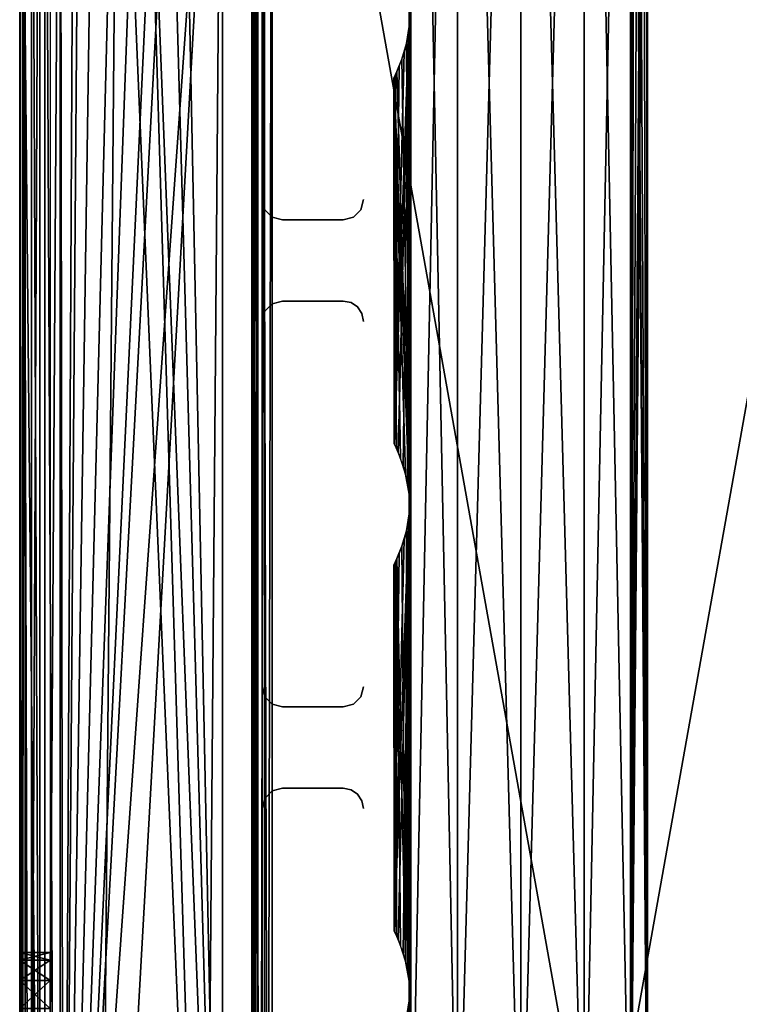
# Model space of a CAD drawing. Extents: x 0 to 142, y 0 to 491.
# Drawn here: x 0 to 71, y 271 to 368 of the extents above; entities that cross this region are included whole.
import ezdxf

# ---------------------------------------------------------------- set-up
doc = ezdxf.new("R2010")
doc.units = 0
doc.header["$MEASUREMENT"] = 0

msp = doc.modelspace()

# ---------------------------------------------------------------- linework, layer by layer
for points in [[(99.900009, 487.999969, 2202.000244), (24.900019, 427.999969, 2202.000244), (99.900009, 7.999987, 2202.000244)], [(99.900009, 7.999987, 2201), (24.900019, 67.999992, 2201), (99.900009, 487.999969, 2201)], [(99.900009, 487.999969, 2201), (24.900019, 67.999992, 2201), (24.900019, 427.999969, 2201)], [(99.900009, 7.999987), (24.900019, 67.999992), (99.900009, 487.999969)], [(99.900009, 487.999969), (24.900019, 67.999992), (24.900019, 427.999969)], [(99.900009, 487.999969, 0.999987), (24.900019, 427.999969, 0.999987), (99.900009, 7.999987, 0.999987)], [(38.574696, 475, 2139.75), (38.391888, 367.036316, 2140.078125), (38.391323, 368.970123, 2140.079102)], [(38.574696, 475, 49.75), (38.391888, 367.036316, 50.077885), (38.391323, 368.970123, 50.078957)], [(38.391888, 367.036316, 2140.078125), (38.574696, 475, 2139.75), (38.574696, 248, 2139.75)], [(38.391888, 367.036316, 50.077885), (38.574696, 475, 49.75), (38.574696, 248, 49.75)], [(38.426533, 368.408966, 2151.986084), (38.574696, 248, 2152.25), (38.574696, 475, 2152.25)], [(38.426533, 368.408966, 61.986046), (38.426533, 320.408966, 61.986046), (38.574696, 475, 62.250004)], [(38.574696, 248, 62.250004), (38.574696, 475, 62.250004), (38.426533, 320.408966, 61.986046)], [(38.574696, 475, 2152.25), (38.574696, 248, 2152.25), (43.150009, 248, 2156.825195)], [(38.574696, 475, 2152.25), (43.150009, 248, 2156.825195), (43.150009, 475, 2156.825195)], [(38.574696, 248, 2139.75), (38.574696, 475, 2139.75), (43.150009, 475, 2135.174805)], [(38.574696, 248, 2139.75), (43.150009, 475, 2135.174805), (43.150009, 248, 2135.174805)], [(43.150009, 248, 66.825317), (43.150009, 475, 66.825317), (38.574696, 475, 62.250004)], [(43.150009, 248, 66.825317), (38.574696, 475, 62.250004), (38.574696, 248, 62.250004)], [(38.574696, 248, 49.75), (38.574696, 475, 49.75), (43.150009, 475, 45.174686)], [(38.574696, 248, 49.75), (43.150009, 475, 45.174686), (43.150009, 248, 45.174686)], [(43.150009, 475, 2156.825195), (43.150009, 248, 2156.825195), (49.400017, 248, 2158.5)], [(43.150009, 475, 2156.825195), (49.400017, 248, 2158.5), (49.400017, 475, 2158.5)], [(43.150009, 248, 2135.174805), (43.150009, 475, 2135.174805), (49.400017, 475, 2133.5)], [(43.150009, 248, 2135.174805), (49.400017, 475, 2133.5), (49.400017, 248, 2133.5)], [(49.400017, 248, 68.5), (49.400017, 475, 68.5), (43.150009, 475, 66.825317)], [(49.400017, 248, 68.5), (43.150009, 475, 66.825317), (43.150009, 248, 66.825317)], [(43.150009, 248, 45.174686), (43.150009, 475, 45.174686), (49.400017, 475, 43.500008)], [(43.150009, 248, 45.174686), (49.400017, 475, 43.500008), (49.400017, 248, 43.500008)], [(49.400017, 475, 2158.5), (49.400017, 248, 2158.5), (55.650009, 248, 2156.825195)], [(49.400017, 475, 2158.5), (55.650009, 248, 2156.825195), (55.650009, 475, 2156.825195)], [(49.400017, 248, 2133.5), (49.400017, 475, 2133.5), (55.650009, 475, 2135.174805)], [(49.400017, 248, 2133.5), (55.650009, 475, 2135.174805), (55.650009, 248, 2135.174805)], [(55.650009, 248, 66.825317), (55.650009, 475, 66.825317), (49.400017, 475, 68.5)], [(55.650009, 248, 66.825317), (49.400017, 475, 68.5), (49.400017, 248, 68.5)], [(49.400017, 248, 43.500008), (49.400017, 475, 43.500008), (55.650009, 475, 45.174686)], [(49.400017, 248, 43.500008), (55.650009, 475, 45.174686), (55.650009, 248, 45.174686)], [(55.650009, 475, 2156.825195), (55.650009, 248, 2156.825195), (60.225338, 248, 2152.25)], [(55.650009, 475, 2156.825195), (60.225338, 248, 2152.25), (60.225338, 475, 2152.25)], [(55.650009, 248, 2135.174805), (55.650009, 475, 2135.174805), (60.225338, 475, 2139.75)], [(55.650009, 248, 2135.174805), (60.225338, 475, 2139.75), (60.225338, 248, 2139.75)], [(60.225338, 248, 62.250004), (60.225338, 475, 62.250004), (55.650009, 475, 66.825317)], [(60.225338, 248, 62.250004), (55.650009, 475, 66.825317), (55.650009, 248, 66.825317)], [(55.650009, 248, 45.174686), (55.650009, 475, 45.174686), (60.225338, 475, 49.75)], [(55.650009, 248, 45.174686), (60.225338, 475, 49.75), (60.225338, 248, 49.75)], [(60.225338, 475, 2152.25), (60.225338, 248, 2152.25), (60.408131, 449.036285, 2151.922119)], [(60.225338, 248, 2139.75), (60.225338, 475, 2139.75), (60.373501, 450.408966, 2140.013916)], [(60.408131, 449.036285, 61.922104), (60.225338, 475, 62.250004), (60.225338, 248, 62.250004)], [(60.225338, 248, 49.75), (60.225338, 475, 49.75), (60.373501, 450.408966, 50.013958)], [(60.225338, 248, 2139.75), (60.373501, 450.408966, 2140.013916), (61.900021, 248, 2146)], [(60.225338, 248, 49.75), (60.373501, 450.408966, 50.013958), (61.900021, 248, 55.999992)], [(61.900021, 248, 2146), (60.373501, 450.408966, 2140.013916), (60.480595, 448.409546, 2140.2146)], [(61.900021, 248, 55.999992), (60.373501, 450.408966, 50.013958), (60.480595, 448.409546, 50.214619)], [(60.225338, 248, 2152.25), (60.678825, 447.361481, 2151.388672), (60.408131, 449.036285, 2151.922119)], [(60.225338, 248, 62.250004), (60.678825, 447.361481, 61.388718), (60.408131, 449.036285, 61.922104)], [(61.900021, 248, 2146), (60.480595, 448.409546, 2140.2146), (60.905621, 446.517303, 2141.114258)], [(61.900021, 248, 55.999992), (60.480595, 448.409546, 50.214619), (60.905621, 446.517303, 51.114201)], [(60.225338, 248, 2152.25), (61.125397, 445.848511, 2150.332031), (60.678825, 447.361481, 2151.388672)], [(60.225338, 248, 62.250004), (61.125397, 445.848511, 60.331898), (60.678825, 447.361481, 61.388718)], [(60.905621, 446.517303, 2141.114258), (61.394245, 445.140839, 2142.480469), (61.900021, 248, 2146)], [(60.905621, 446.517303, 51.114201), (61.394245, 445.140839, 52.480267), (61.900021, 248, 55.999992)], [(61.608658, 444.633362, 2148.683105), (61.125397, 445.848511, 2150.332031), (60.225338, 248, 2152.25)], [(61.608658, 444.633362, 58.683128), (61.125397, 445.848511, 60.331898), (60.225338, 248, 62.250004)], [(60.225338, 248, 2152.25), (61.881004, 444.039703, 2146.688965), (61.608658, 444.633362, 2148.683105)], [(60.225338, 248, 62.250004), (61.881004, 444.039703, 56.689037), (61.608658, 444.633362, 58.683128)], [(61.394245, 445.140839, 2142.480469), (61.759846, 444.29776, 2144.133301), (61.900021, 248, 2146)], [(61.394245, 445.140839, 52.480267), (61.759846, 444.29776, 54.133327), (61.900021, 248, 55.999992)], [(60.225338, 248, 2152.25), (61.900021, 444, 2146), (61.881004, 444.039703, 2146.688965)], [(60.225338, 248, 62.250004), (61.900021, 444, 55.999992), (61.881004, 444.039703, 56.689037)], [(61.900021, 248, 2146), (61.900021, 444, 2146), (60.225338, 248, 2152.25)], [(61.900021, 248, 55.999992), (61.900021, 444, 55.999992), (60.225338, 248, 62.250004)], [(61.900021, 248, 2146), (61.759846, 444.29776, 2144.133301), (61.900021, 444, 2146)], [(61.900021, 248, 55.999992), (61.759846, 444.29776, 54.133327), (61.900021, 444, 55.999992)], [(22.900015, 67.999992, 2181), (22.900015, 67.999992, 2200), (22.900015, 427.999969, 2181)], [(22.900015, 427.999969, 2181), (22.900015, 67.999992, 2200), (22.900015, 427.999969, 2200)], [(23.167969, 67.999992, 2201), (23.167969, 427.999969, 2201), (22.900015, 427.999969, 2200)], [(23.167969, 67.999992, 2201), (22.900015, 427.999969, 2200), (22.900015, 67.999992, 2200)], [(22.900015, 427.999969, 20.999998), (22.900015, 427.999969, 2.000004), (22.900015, 67.999992, 20.999998)], [(22.900015, 67.999992, 20.999998), (22.900015, 427.999969, 2.000004), (22.900015, 67.999992, 2.000004)], [(23.052259, 427.999969, 1.234621), (23.052259, 67.999992, 1.234621), (22.900015, 67.999992, 2.000004)], [(23.052259, 427.999969, 1.234621), (22.900015, 67.999992, 2.000004), (22.900015, 427.999969, 2.000004)], [(23.485794, 427.999969, 0.585794), (23.485794, 67.999992, 0.585794), (23.052259, 67.999992, 1.234621)], [(23.485794, 427.999969, 0.585794), (23.052259, 67.999992, 1.234621), (23.052259, 427.999969, 1.234621)], [(23.900017, 67.999992, 2201.732178), (23.900017, 427.999969, 2201.732178), (23.167969, 427.999969, 2201)], [(23.900017, 67.999992, 2201.732178), (23.167969, 427.999969, 2201), (23.167969, 67.999992, 2201)], [(24.134651, 427.999969, 0.15223), (24.134651, 67.999992, 0.15223), (23.485794, 67.999992, 0.585794)], [(24.134651, 427.999969, 0.15223), (23.485794, 67.999992, 0.585794), (23.485794, 427.999969, 0.585794)], [(24.900019, 67.999992, 2202.000244), (24.900019, 427.999969, 2202.000244), (23.900017, 427.999969, 2201.732178)], [(24.900019, 67.999992, 2202.000244), (23.900017, 427.999969, 2201.732178), (23.900017, 67.999992, 2201.732178)], [(24.900019, 427.999969), (24.900019, 67.999992), (24.134651, 67.999992, 0.15223)], [(24.900019, 427.999969), (24.134651, 67.999992, 0.15223), (24.134651, 427.999969, 0.15223)], [(99.900009, 7.999987, 2202.000244), (24.900019, 427.999969, 2202.000244), (24.900019, 67.999992, 2202.000244)], [(99.900009, 7.999987, 0.999987), (24.900019, 427.999969, 0.999987), (24.900019, 67.999992, 0.999987)], [(0, 108.798531, 58.499992), (0, 422.798523, 58.499992), (0.535905, 422.798523, 56.500004)], [(0, 108.798531, 58.499992), (0.535905, 422.798523, 56.500004), (0.535905, 108.798531, 56.500004)], [(0, 108.798531, 58.499992), (0, 382.798523, 66), (0, 422.798523, 58.499992)], [(0, 382.798523, 81), (0, 108.798531, 87.500008), (0, 422.798523, 87.500008)], [(0, 382.798523, 1336), (0, 275.061676, 1331.25), (0, 422.798523, 1343.5)], [(0, 422.798523, 1343.5), (0, 275.061676, 1331.25), (0, 273.048523, 1333.263184)], [(0, 422.798523, 1343.5), (0, 273.048523, 1333.263184), (0, 270.298553, 1334)], [(0, 191.798538, 1333), (0, 108.798531, 1343.5), (0, 422.798523, 1343.5)], [(0, 191.798538, 1333), (0, 422.798523, 1343.5), (0, 194.048523, 1332.397095)], [(0, 194.048523, 1332.397095), (0, 422.798523, 1343.5), (0, 270.298553, 1334)], [(0, 422.798523, 1343.5), (0, 108.798531, 1343.5), (0.30449, 108.798531, 1345.030762)], [(0, 422.798523, 1343.5), (0.30449, 108.798531, 1345.030762), (0.30449, 422.798523, 1345.030762)], [(0.30449, 422.798523, 1345.030762), (0.30449, 108.798531, 1345.030762), (1.171589, 108.798531, 1346.328369)], [(0.30449, 422.798523, 1345.030762), (1.171589, 108.798531, 1346.328369), (1.171589, 422.798523, 1346.328369)], [(0.535905, 108.798531, 56.500004), (0.535905, 422.798523, 56.500004), (2.000004, 422.798523, 55.035904)], [(0.535905, 108.798531, 56.500004), (2.000004, 422.798523, 55.035904), (2.000004, 108.798531, 55.035904)], [(1.171589, 422.798523, 1346.328369), (1.171589, 108.798531, 1346.328369), (2.469271, 108.798531, 1347.195557)], [(1.171589, 422.798523, 1346.328369), (2.469271, 108.798531, 1347.195557), (2.469271, 422.798523, 1347.195557)], [(2.000004, 108.798531, 55.035904), (2.000004, 422.798523, 55.035904), (4.000008, 422.798523, 54.5)], [(2.000004, 108.798531, 55.035904), (4.000008, 422.798523, 54.5), (4.000008, 108.798531, 54.5)], [(2.469271, 422.798523, 1347.195557), (2.469271, 108.798531, 1347.195557), (4.000008, 108.798531, 1347.5)], [(2.469271, 422.798523, 1347.195557), (4.000008, 108.798531, 1347.5), (4.000008, 422.798523, 1347.5)], [(5.404949, 414.499359, 57.500004), (4.000008, 422.798523, 57.500004), (4.329205, 197.546082, 57.500004)], [(4.329205, 197.546082, 57.500004), (4.000008, 422.798523, 57.500004), (4.000008, 108.798531, 57.500004)], [(4.329205, 197.546082, 54.5), (4.000008, 108.798531, 54.5), (4.000008, 422.798523, 54.5)], [(4.329205, 197.546082, 54.5), (4.000008, 422.798523, 54.5), (5.404949, 414.499359, 54.5)], [(4.329205, 197.546082, 1344.5), (4.000008, 108.798531, 1344.5), (4.000008, 422.798523, 1344.5)], [(4.329205, 197.546082, 1344.5), (4.000008, 422.798523, 1344.5), (5.404949, 414.499359, 1344.5)], [(5.404949, 414.499359, 1347.5), (4.000008, 422.798523, 1347.5), (4.329205, 197.546082, 1347.5)], [(4.329205, 197.546082, 1347.5), (4.000008, 422.798523, 1347.5), (4.000008, 108.798531, 1347.5)], [(3.000021, 421.798523, 1314.5), (3.000021, 109.798538, 1314.5), (0, 421.798523, 1314.5)], [(0, 421.798523, 1314.5), (3.000021, 109.798538, 1314.5), (0, 109.798538, 1314.5)], [(0, 421.798523, 1314.5), (0, 109.798538, 1314.5), (0, 382.798523, 1321)], [(4.329205, 197.546082, 57.500004), (7.827982, 201.123032, 57.500004), (20.000011, 418.087494, 57.500004)], [(20.000011, 418.087494, 57.500004), (15.863657, 412.120636, 57.500004), (4.329205, 197.546082, 57.500004)], [(20.000011, 418.087494, 1347.5), (15.863657, 412.120636, 1347.5), (4.329205, 197.546082, 1347.5)], [(4.329205, 197.546082, 1347.5), (7.827982, 201.123032, 1347.5), (20.000011, 418.087494, 1347.5)], [(20.000011, 418.087494, 57.500004), (7.827982, 201.123032, 57.500004), (18.252537, 207.422653, 57.500004)], [(20.000011, 418.087494, 1347.5), (7.827982, 201.123032, 1347.5), (18.252537, 207.422653, 1347.5)], [(15.863657, 412.120636, 54.5), (20.000011, 418.087494, 54.5), (20.000011, 209.201965, 54.5)], [(15.863657, 412.120636, 1344.5), (20.000011, 418.087494, 1344.5), (20.000011, 209.201965, 1344.5)], [(20.000011, 418.087494, 57.500004), (18.252537, 207.422653, 57.500004), (20.000011, 209.201965, 57.500004)], [(20.000011, 418.087494, 1347.5), (18.252537, 207.422653, 1347.5), (20.000011, 209.201965, 1347.5)], [(4.329205, 197.546082, 57.500004), (5.950421, 412.112, 57.500004), (5.404949, 414.499359, 57.500004)], [(5.404949, 414.499359, 54.5), (5.950421, 412.112, 54.5), (4.329205, 197.546082, 54.5)], [(5.404949, 414.499359, 1344.5), (5.950421, 412.112, 1344.5), (4.329205, 197.546082, 1344.5)], [(4.329205, 197.546082, 1347.5), (5.950421, 412.112, 1347.5), (5.404949, 414.499359, 1347.5)], [(4.329205, 197.546082, 57.500004), (15.863657, 412.120636, 57.500004), (14.339298, 410.204041, 57.500004)], [(4.329205, 197.546082, 1347.5), (15.863657, 412.120636, 1347.5), (14.339298, 410.204041, 1347.5)], [(4.329205, 197.546082, 57.500004), (7.478103, 410.198029, 57.500004), (5.950421, 412.112, 57.500004)], [(5.950421, 412.112, 54.5), (7.478103, 410.198029, 54.5), (4.329205, 197.546082, 54.5)], [(5.950421, 412.112, 1344.5), (7.478103, 410.198029, 1344.5), (4.329205, 197.546082, 1344.5)], [(4.329205, 197.546082, 1347.5), (7.478103, 410.198029, 1347.5), (5.950421, 412.112, 1347.5)], [(15.863657, 412.120636, 54.5), (20.000011, 209.201965, 54.5), (14.339298, 410.204041, 54.5)], [(15.863657, 412.120636, 1344.5), (20.000011, 209.201965, 1344.5), (14.339298, 410.204041, 1344.5)], [(4.329205, 197.546082, 57.500004), (14.339298, 410.204041, 57.500004), (12.134075, 409.139099, 57.500004)], [(4.329205, 197.546082, 1347.5), (14.339298, 410.204041, 1347.5), (12.134075, 409.139099, 1347.5)], [(9.685174, 409.136963, 57.500004), (7.478103, 410.198029, 57.500004), (4.329205, 197.546082, 57.500004)], [(4.329205, 197.546082, 54.5), (7.478103, 410.198029, 54.5), (9.685174, 409.136963, 54.5)], [(4.329205, 197.546082, 1344.5), (7.478103, 410.198029, 1344.5), (9.685174, 409.136963, 1344.5)], [(9.685174, 409.136963, 1347.5), (7.478103, 410.198029, 1347.5), (4.329205, 197.546082, 1347.5)], [(14.339298, 410.204041, 54.5), (20.000011, 209.201965, 54.5), (12.134075, 409.139099, 54.5)], [(14.339298, 410.204041, 1344.5), (20.000011, 209.201965, 1344.5), (12.134075, 409.139099, 1344.5)], [(12.134075, 409.139099, 57.500004), (9.685174, 409.136963, 57.500004), (4.329205, 197.546082, 57.500004)], [(12.134075, 409.139099, 1347.5), (9.685174, 409.136963, 1347.5), (4.329205, 197.546082, 1347.5)], [(4.329205, 197.546082, 54.5), (9.685174, 409.136963, 54.5), (7.827982, 201.123032, 54.5)], [(4.329205, 197.546082, 1344.5), (9.685174, 409.136963, 1344.5), (7.827982, 201.123032, 1344.5)], [(7.827982, 201.123032, 54.5), (9.685174, 409.136963, 54.5), (18.252537, 207.422653, 54.5)], [(7.827982, 201.123032, 1344.5), (9.685174, 409.136963, 1344.5), (18.252537, 207.422653, 1344.5)], [(9.685174, 409.136963, 54.5), (12.134075, 409.139099, 54.5), (18.252537, 207.422653, 54.5)], [(9.685174, 409.136963, 1344.5), (12.134075, 409.139099, 1344.5), (18.252537, 207.422653, 1344.5)], [(18.252537, 207.422653, 54.5), (12.134075, 409.139099, 54.5), (20.000011, 209.201965, 54.5)], [(18.252537, 207.422653, 1344.5), (12.134075, 409.139099, 1344.5), (20.000011, 209.201965, 1344.5)], [(23.900017, 350, 2201), (23.900017, 385.999969, 2201), (23.900017, 350, 0.999987)], [(23.900017, 350, 0.999987), (23.900017, 385.999969, 2201), (23.900017, 385.999969, 0.999987)], [(0, 380.548523, 80.397118), (0, 108.798531, 87.500008), (0, 382.798523, 81)], [(0, 108.798531, 58.499992), (0, 380.548523, 66.602882), (0, 382.798523, 66)], [(0, 380.548523, 1335.397095), (0, 270.298553, 1323), (0, 382.798523, 1336)], [(0, 382.798523, 1336), (0, 270.298553, 1323), (0, 273.048523, 1323.736938)], [(0, 382.798523, 1336), (0, 273.048523, 1323.736938), (0, 275.061676, 1325.75)], [(0, 382.798523, 1321), (0, 109.798538, 1314.5), (0, 380.548523, 1321.602905)], [(0, 275.061676, 1325.75), (0, 275.798523, 1328.5), (0, 382.798523, 1336)], [(0, 382.798523, 1336), (0, 275.798523, 1328.5), (0, 275.061676, 1331.25)], [(0, 108.798531, 58.499992), (0, 378.901428, 68.25), (0, 380.548523, 66.602882)], [(0, 378.901428, 78.75), (0, 108.798531, 87.500008), (0, 380.548523, 80.397118)], [(0, 380.548523, 1335.397095), (0, 378.901428, 1333.75), (0, 270.298553, 1323)], [(0, 109.798538, 1314.5), (0, 378.901428, 1323.25), (0, 380.548523, 1321.602905)], [(0, 270.298553, 68), (0, 378.901428, 68.25), (0, 108.798531, 58.499992)], [(0, 270.298553, 68), (0, 273.048523, 68.73687), (0, 378.901428, 68.25)], [(0, 378.901428, 68.25), (0, 273.048523, 68.73687), (0, 275.061676, 70.75)], [(0, 378.901428, 68.25), (0, 275.061676, 70.75), (0, 378.298523, 70.5)], [(0, 378.298523, 76.5), (0, 108.798531, 87.500008), (0, 378.901428, 78.75)], [(0, 378.901428, 1333.75), (0, 378.298523, 1331.5), (0, 270.298553, 1323)], [(0, 109.798538, 1314.5), (0, 378.298523, 1325.5), (0, 378.901428, 1323.25)], [(0, 378.298523, 70.5), (0, 275.061676, 70.75), (0, 378.298523, 76.5)], [(0, 275.061676, 70.75), (0, 275.798523, 73.499992), (0, 378.298523, 76.5)], [(0, 378.298523, 76.5), (0, 275.798523, 73.499992), (0, 275.061676, 76.25)], [(0, 378.298523, 76.5), (0, 275.061676, 76.25), (0, 273.048523, 78.26313)], [(0, 273.048523, 78.26313), (0, 270.298553, 79), (0, 378.298523, 76.5)], [(0, 378.298523, 76.5), (0, 270.298553, 79), (0, 108.798531, 87.500008)], [(0, 270.298553, 1323), (0, 378.298523, 1331.5), (0, 378.298523, 1325.5)], [(0, 270.298553, 1323), (0, 378.298523, 1325.5), (0, 109.798538, 1314.5)], [(38.319424, 366.409576, 2151.7854), (38.426533, 320.408966, 2151.986084), (38.426533, 368.408966, 2151.986084)], [(38.319424, 366.409576, 61.78537), (38.426533, 320.408966, 61.986046), (38.426533, 368.408966, 61.986046)], [(38.426533, 368.408966, 2151.986084), (38.426533, 320.408966, 2151.986084), (38.574696, 248, 2152.25)], [(38.121193, 365.361481, 2140.611084), (38.391888, 367.036316, 2140.078125), (38.391323, 320.970123, 2140.079102)], [(38.121193, 365.361481, 50.611286), (38.391888, 367.036316, 50.077885), (38.391323, 320.970123, 50.078957)], [(38.391323, 320.970123, 2140.079102), (38.391888, 367.036316, 2140.078125), (38.574696, 248, 2139.75)], [(38.391323, 320.970123, 50.078957), (38.391888, 367.036316, 50.077885), (38.574696, 248, 49.75)], [(37.894413, 364.517334, 2150.885742), (36.967621, 325.857849, 2147.29834), (38.319424, 366.409576, 2151.7854)], [(38.319424, 366.409576, 2151.7854), (36.967621, 325.857849, 2147.29834), (37.326782, 325.050995, 2149.238281)], [(37.894413, 364.517334, 60.885803), (36.967621, 325.857849, 57.298317), (38.319424, 366.409576, 61.78537)], [(38.319424, 366.409576, 61.78537), (36.967621, 325.857849, 57.298317), (37.326782, 325.050995, 59.238403)], [(38.319424, 366.409576, 2151.7854), (37.326782, 325.050995, 2149.238281), (37.822723, 323.712616, 2150.713379)], [(38.319424, 366.409576, 61.78537), (37.326782, 325.050995, 59.238403), (37.822723, 323.712616, 60.713425)], [(37.822723, 323.712616, 2150.713379), (38.224995, 322.151947, 2151.60083), (38.319424, 366.409576, 2151.7854)], [(37.822723, 323.712616, 60.713425), (38.224995, 322.151947, 61.600819), (38.319424, 366.409576, 61.78537)], [(38.319424, 366.409576, 2151.7854), (38.224995, 322.151947, 2151.60083), (38.426533, 320.408966, 2151.986084)], [(38.319424, 366.409576, 61.78537), (38.224995, 322.151947, 61.600819), (38.426533, 320.408966, 61.986046)], [(38.391323, 320.970123, 2140.079102), (37.674637, 363.848541, 2141.667969), (38.121193, 365.361481, 2140.611084)], [(38.391323, 320.970123, 50.078957), (37.674637, 363.848541, 51.668091), (38.121193, 365.361481, 50.611286)], [(37.405788, 363.140808, 2149.519775), (36.967621, 325.857849, 2147.29834), (37.894413, 364.517334, 2150.885742)], [(37.405788, 363.140808, 59.519737), (36.967621, 325.857849, 57.298317), (37.894413, 364.517334, 60.885803)], [(38.391323, 320.970123, 2140.079102), (37.191376, 362.633362, 2143.31665), (37.674637, 363.848541, 2141.667969)], [(38.391323, 320.970123, 50.078957), (37.191376, 362.633362, 53.31686), (37.674637, 363.848541, 51.668091)], [(37.040173, 362.297729, 2147.866699), (36.967621, 325.857849, 2147.29834), (37.405788, 363.140808, 2149.519775)], [(37.040173, 362.297729, 57.866676), (36.967621, 325.857849, 57.298317), (37.405788, 363.140808, 59.519737)], [(36.900013, 362, 2146), (36.934437, 325.927795, 2145.999023), (37.040173, 362.297729, 2147.866699)], [(36.900013, 362, 55.999992), (36.934437, 325.927795, 55.999115), (37.040173, 362.297729, 57.866676)], [(36.919014, 362.039673, 2145.310791), (38.391323, 320.970123, 2140.079102), (36.900013, 362, 2146)], [(36.919014, 362.039673, 55.310966), (38.391323, 320.970123, 50.078957), (36.900013, 362, 55.999992)], [(36.900013, 362, 2146), (38.391323, 320.970123, 2140.079102), (38.042976, 322.955017, 2140.778076)], [(36.900013, 362, 2146), (38.042976, 322.955017, 2140.778076), (37.545116, 324.504303, 2142.036377)], [(37.545116, 324.504303, 2142.036377), (37.135349, 325.49292, 2143.585938), (36.900013, 362, 2146)], [(36.900013, 362, 2146), (37.135349, 325.49292, 2143.585938), (36.917553, 325.963379, 2145.338135)], [(36.900013, 362, 2146), (36.917553, 325.963379, 2145.338135), (36.934437, 325.927795, 2145.999023)], [(36.900013, 362, 55.999992), (38.391323, 320.970123, 50.078957), (38.042976, 322.955017, 50.778152)], [(36.900013, 362, 55.999992), (38.042976, 322.955017, 50.778152), (37.545116, 324.504303, 52.036255)], [(37.545116, 324.504303, 52.036255), (37.135349, 325.49292, 53.585903), (36.900013, 362, 55.999992)], [(36.900013, 362, 55.999992), (37.135349, 325.49292, 53.585903), (36.917553, 325.963379, 55.338009)], [(36.900013, 362, 55.999992), (36.917553, 325.963379, 55.338009), (36.934437, 325.927795, 55.999115)], [(36.919014, 362.039673, 2145.310791), (37.191376, 362.633362, 2143.31665), (38.391323, 320.970123, 2140.079102)], [(36.919014, 362.039673, 55.310966), (37.191376, 362.633362, 53.31686), (38.391323, 320.970123, 50.078957)], [(37.040173, 362.297729, 2147.866699), (36.934437, 325.927795, 2145.999023), (36.967621, 325.857849, 2147.29834)], [(37.040173, 362.297729, 57.866676), (36.934437, 325.927795, 55.999115), (36.967621, 325.857849, 57.298317)], [(23.900017, 350, 2201), (23.900017, 350, 0.999987), (24.167971, 348.999969, 0.999987)], [(23.900017, 350, 2201), (24.167971, 348.999969, 0.999987), (24.167971, 348.999969, 2201)], [(33.632069, 348.999969, 2201), (33.632069, 348.999969, 0.999987), (33.900009, 350, 0.999987)], [(33.632069, 348.999969, 2201), (33.900009, 350, 0.999987), (33.900009, 350, 2201)], [(24.167971, 348.999969, 2201), (24.167971, 348.999969, 0.999987), (24.900019, 348.267944, 0.999987)], [(24.167971, 348.999969, 2201), (24.900019, 348.267944, 0.999987), (24.900019, 348.267944, 2201)], [(32.900021, 348.267944, 2201), (32.900021, 348.267944, 0.999987), (33.632069, 348.999969, 0.999987)], [(32.900021, 348.267944, 2201), (33.632069, 348.999969, 0.999987), (33.632069, 348.999969, 2201)], [(24.900019, 348.267944, 2201), (24.900019, 348.267944, 0.999987), (25.900005, 348, 0.999987)], [(24.900019, 348.267944, 2201), (25.900005, 348, 0.999987), (25.900005, 348, 2201)], [(31.900019, 348, 2201), (25.900005, 348, 2201), (31.900019, 348, 0.999987)], [(31.900019, 348, 0.999987), (25.900005, 348, 2201), (25.900005, 348, 0.999987)], [(31.900019, 348, 2201), (31.900019, 348, 0.999987), (32.900021, 348.267944, 0.999987)], [(31.900019, 348, 2201), (32.900021, 348.267944, 0.999987), (32.900021, 348.267944, 2201)], [(24.900019, 339.732056, 2201), (24.900019, 339.732056, 0.999987), (24.167971, 339, 0.999987)], [(24.900019, 339.732056, 2201), (24.167971, 339, 0.999987), (24.167971, 339, 2201)], [(25.900005, 340, 2201), (25.900005, 340, 0.999987), (24.900019, 339.732056, 0.999987)], [(25.900005, 340, 2201), (24.900019, 339.732056, 0.999987), (24.900019, 339.732056, 2201)], [(25.900005, 340, 2201), (31.900019, 340, 2201), (25.900005, 340, 0.999987)], [(25.900005, 340, 0.999987), (31.900019, 340, 2201), (31.900019, 340, 0.999987)], [(32.665386, 339.847748, 2201), (32.665386, 339.847748, 0.999987), (31.900019, 340, 0.999987)], [(32.665386, 339.847748, 2201), (31.900019, 340, 0.999987), (31.900019, 340, 2201)], [(33.314228, 339.414215, 2201), (33.314228, 339.414215, 0.999987), (32.665386, 339.847748, 0.999987)], [(33.314228, 339.414215, 2201), (32.665386, 339.847748, 0.999987), (32.665386, 339.847748, 2201)], [(24.167971, 339, 2201), (24.167971, 339, 0.999987), (23.900017, 338, 0.999987)], [(24.167971, 339, 2201), (23.900017, 338, 0.999987), (23.900017, 338, 2201)], [(33.747776, 338.76535, 2201), (33.747776, 338.76535, 0.999987), (33.314228, 339.414215, 0.999987)], [(33.747776, 338.76535, 2201), (33.314228, 339.414215, 0.999987), (33.314228, 339.414215, 2201)], [(33.900009, 338, 2201), (33.900009, 338, 0.999987), (33.747776, 338.76535, 0.999987)], [(33.900009, 338, 2201), (33.747776, 338.76535, 0.999987), (33.747776, 338.76535, 2201)], [(23.900017, 302, 2201), (23.900017, 338, 2201), (23.900017, 302, 0.999987)], [(23.900017, 302, 0.999987), (23.900017, 338, 2201), (23.900017, 338, 0.999987)], [(38.426533, 320.408966, 2151.986084), (38.319424, 318.409576, 2151.7854), (38.574696, 248, 2152.25)], [(38.574696, 248, 62.250004), (38.426533, 320.408966, 61.986046), (38.319424, 318.409576, 61.78537)], [(38.391323, 320.970123, 2140.079102), (38.574696, 248, 2139.75), (38.391888, 319.036316, 2140.078125)], [(38.391323, 320.970123, 50.078957), (38.574696, 248, 49.75), (38.391888, 319.036316, 50.077885)], [(37.894413, 316.517334, 2150.885742), (36.967621, 277.857849, 2147.29834), (38.319424, 318.409576, 2151.7854)], [(38.319424, 318.409576, 2151.7854), (36.967621, 277.857849, 2147.29834), (37.326782, 277.050995, 2149.238281)], [(37.894413, 316.517334, 60.885803), (36.967621, 277.857849, 57.298317), (38.319424, 318.409576, 61.78537)], [(38.319424, 318.409576, 61.78537), (36.967621, 277.857849, 57.298317), (37.326782, 277.050995, 59.238403)], [(38.319424, 318.409576, 2151.7854), (37.326782, 277.050995, 2149.238281), (37.822723, 275.712616, 2150.713379)], [(38.319424, 318.409576, 61.78537), (37.326782, 277.050995, 59.238403), (37.822723, 275.712616, 60.713425)], [(38.224995, 274.151947, 2151.60083), (38.319424, 318.409576, 2151.7854), (37.822723, 275.712616, 2150.713379)], [(38.224995, 274.151947, 61.600819), (38.319424, 318.409576, 61.78537), (37.822723, 275.712616, 60.713425)], [(38.121193, 317.361481, 2140.611084), (38.391888, 319.036316, 2140.078125), (38.042976, 274.955048, 2140.778076)], [(38.391888, 319.036316, 2140.078125), (38.391323, 272.970154, 2140.079102), (38.042976, 274.955048, 2140.778076)], [(38.121193, 317.361481, 50.611286), (38.391888, 319.036316, 50.077885), (38.042976, 274.955048, 50.778152)], [(38.391888, 319.036316, 50.077885), (38.391323, 272.970154, 50.078957), (38.042976, 274.955048, 50.778152)], [(38.426533, 272.408966, 2151.986084), (38.319424, 318.409576, 2151.7854), (38.224995, 274.151947, 2151.60083)], [(38.426533, 272.408966, 61.986046), (38.319424, 318.409576, 61.78537), (38.224995, 274.151947, 61.600819)], [(38.426533, 272.408966, 2151.986084), (38.574696, 248, 2152.25), (38.319424, 318.409576, 2151.7854)], [(38.426533, 272.408966, 61.986046), (38.574696, 248, 62.250004), (38.319424, 318.409576, 61.78537)], [(38.391888, 319.036316, 2140.078125), (38.574696, 248, 2139.75), (38.391323, 272.970154, 2140.079102)], [(38.391888, 319.036316, 50.077885), (38.574696, 248, 49.75), (38.391323, 272.970154, 50.078957)], [(38.042976, 274.955048, 2140.778076), (37.674637, 315.848541, 2141.667969), (38.121193, 317.361481, 2140.611084)], [(38.042976, 274.955048, 50.778152), (37.674637, 315.848541, 51.668091), (38.121193, 317.361481, 50.611286)], [(37.894413, 316.517334, 2150.885742), (37.405788, 315.140839, 2149.519775), (36.967621, 277.857849, 2147.29834)], [(37.894413, 316.517334, 60.885803), (37.405788, 315.140839, 59.519737), (36.967621, 277.857849, 57.298317)], [(38.042976, 274.955048, 2140.778076), (37.191376, 314.633362, 2143.31665), (37.674637, 315.848541, 2141.667969)], [(38.042976, 274.955048, 50.778152), (37.191376, 314.633362, 53.31686), (37.674637, 315.848541, 51.668091)], [(36.917553, 277.963379, 2145.338135), (37.191376, 314.633362, 2143.31665), (37.135349, 277.49292, 2143.585938)], [(36.917553, 277.963379, 2145.338135), (36.919014, 314.039703, 2145.310791), (37.191376, 314.633362, 2143.31665)], [(36.917553, 277.963379, 55.338009), (37.191376, 314.633362, 53.31686), (37.135349, 277.49292, 53.585903)], [(36.917553, 277.963379, 55.338009), (36.919014, 314.039703, 55.310966), (37.191376, 314.633362, 53.31686)], [(36.967621, 277.857849, 2147.29834), (37.405788, 315.140839, 2149.519775), (37.040173, 314.297729, 2147.866699)], [(36.967621, 277.857849, 57.298317), (37.405788, 315.140839, 59.519737), (37.040173, 314.297729, 57.866676)], [(37.135349, 277.49292, 2143.585938), (37.191376, 314.633362, 2143.31665), (37.545116, 276.504303, 2142.036377)], [(37.135349, 277.49292, 53.585903), (37.191376, 314.633362, 53.31686), (37.545116, 276.504303, 52.036255)], [(37.545116, 276.504303, 2142.036377), (37.191376, 314.633362, 2143.31665), (38.042976, 274.955048, 2140.778076)], [(37.545116, 276.504303, 52.036255), (37.191376, 314.633362, 53.31686), (38.042976, 274.955048, 50.778152)], [(36.934437, 277.927795, 2145.999023), (37.040173, 314.297729, 2147.866699), (36.900013, 314, 2146)], [(36.934437, 277.927795, 55.999115), (37.040173, 314.297729, 57.866676), (36.900013, 314, 55.999992)], [(36.917553, 277.963379, 2145.338135), (36.900013, 314, 2146), (36.919014, 314.039703, 2145.310791)], [(36.917553, 277.963379, 55.338009), (36.900013, 314, 55.999992), (36.919014, 314.039703, 55.310966)], [(36.934437, 277.927795, 2145.999023), (36.900013, 314, 2146), (36.917553, 277.963379, 2145.338135)], [(36.934437, 277.927795, 55.999115), (36.900013, 314, 55.999992), (36.917553, 277.963379, 55.338009)], [(36.967621, 277.857849, 2147.29834), (37.040173, 314.297729, 2147.866699), (36.934437, 277.927795, 2145.999023)], [(36.967621, 277.857849, 57.298317), (37.040173, 314.297729, 57.866676), (36.934437, 277.927795, 55.999115)], [(23.900017, 302, 2201), (23.900017, 302, 0.999987), (24.167971, 301, 0.999987)], [(23.900017, 302, 2201), (24.167971, 301, 0.999987), (24.167971, 301, 2201)], [(33.632069, 301, 2201), (33.632069, 301, 0.999987), (33.900009, 302, 0.999987)], [(33.632069, 301, 2201), (33.900009, 302, 0.999987), (33.900009, 302, 2201)], [(24.167971, 301, 2201), (24.167971, 301, 0.999987), (24.900019, 300.267944, 0.999987)], [(24.167971, 301, 2201), (24.900019, 300.267944, 0.999987), (24.900019, 300.267944, 2201)], [(32.900021, 300.267944, 2201), (32.900021, 300.267944, 0.999987), (33.632069, 301, 0.999987)], [(32.900021, 300.267944, 2201), (33.632069, 301, 0.999987), (33.632069, 301, 2201)], [(24.900019, 300.267944, 2201), (24.900019, 300.267944, 0.999987), (25.900005, 299.999969, 0.999987)], [(24.900019, 300.267944, 2201), (25.900005, 299.999969, 0.999987), (25.900005, 299.999969, 2201)], [(31.900019, 299.999969, 2201), (25.900005, 299.999969, 2201), (31.900019, 299.999969, 0.999987)], [(31.900019, 299.999969, 0.999987), (25.900005, 299.999969, 2201), (25.900005, 299.999969, 0.999987)], [(31.900019, 299.999969, 2201), (31.900019, 299.999969, 0.999987), (32.900021, 300.267944, 0.999987)], [(31.900019, 299.999969, 2201), (32.900021, 300.267944, 0.999987), (32.900021, 300.267944, 2201)], [(24.900019, 291.732056, 2201), (24.900019, 291.732056, 0.999987), (24.167971, 291, 0.999987)], [(24.900019, 291.732056, 2201), (24.167971, 291, 0.999987), (24.167971, 291, 2201)], [(25.900005, 292, 2201), (25.900005, 292, 0.999987), (24.900019, 291.732056, 0.999987)], [(25.900005, 292, 2201), (24.900019, 291.732056, 0.999987), (24.900019, 291.732056, 2201)], [(25.900005, 292, 2201), (31.900019, 292, 2201), (25.900005, 292, 0.999987)], [(25.900005, 292, 0.999987), (31.900019, 292, 2201), (31.900019, 292, 0.999987)], [(32.665386, 291.847778, 2201), (32.665386, 291.847778, 0.999987), (31.900019, 292, 0.999987)], [(32.665386, 291.847778, 2201), (31.900019, 292, 0.999987), (31.900019, 292, 2201)], [(33.314228, 291.414215, 2201), (33.314228, 291.414215, 0.999987), (32.665386, 291.847778, 0.999987)], [(33.314228, 291.414215, 2201), (32.665386, 291.847778, 0.999987), (32.665386, 291.847778, 2201)], [(33.747776, 290.76535, 2201), (33.747776, 290.76535, 0.999987), (33.314228, 291.414215, 0.999987)], [(33.747776, 290.76535, 2201), (33.314228, 291.414215, 0.999987), (33.314228, 291.414215, 2201)], [(24.167971, 291, 2201), (24.167971, 291, 0.999987), (23.900017, 290, 0.999987)], [(24.167971, 291, 2201), (23.900017, 290, 0.999987), (23.900017, 290, 2201)], [(33.900009, 290, 2201), (33.900009, 290, 0.999987), (33.747776, 290.76535, 0.999987)], [(33.900009, 290, 2201), (33.747776, 290.76535, 0.999987), (33.747776, 290.76535, 2201)], [(23.900017, 254.000015, 2201), (23.900017, 290, 2201), (23.900017, 254.000015, 0.999987)], [(23.900017, 254.000015, 0.999987), (23.900017, 290, 2201), (23.900017, 290, 0.999987)], [(3.000021, 275.061676, 76.25), (0, 275.061676, 76.25), (0, 275.798523, 73.499992)], [(3.000021, 275.061676, 76.25), (0, 275.798523, 73.499992), (3.000021, 275.798523, 73.499992)], [(3.000021, 275.798523, 73.499992), (0, 275.798523, 73.499992), (0, 275.061676, 70.75)], [(3.000021, 275.798523, 73.499992), (0, 275.061676, 70.75), (3.000021, 275.061676, 70.75)], [(0, 275.061676, 1325.75), (3.000021, 275.061676, 1325.75), (3.000021, 275.798523, 1328.5)], [(0, 275.061676, 1325.75), (3.000021, 275.798523, 1328.5), (0, 275.798523, 1328.5)], [(0, 275.798523, 1328.5), (3.000021, 275.798523, 1328.5), (3.000021, 275.061676, 1331.25)], [(0, 275.798523, 1328.5), (3.000021, 275.061676, 1331.25), (0, 275.061676, 1331.25)], [(3.000021, 273.048523, 78.26313), (0, 273.048523, 78.26313), (0, 275.061676, 76.25)], [(3.000021, 273.048523, 78.26313), (0, 275.061676, 76.25), (3.000021, 275.061676, 76.25)], [(3.000021, 275.061676, 70.75), (0, 275.061676, 70.75), (0, 273.048523, 68.73687)], [(3.000021, 275.061676, 70.75), (0, 273.048523, 68.73687), (3.000021, 273.048523, 68.73687)], [(0, 273.048523, 1323.736938), (3.000021, 273.048523, 1323.736938), (3.000021, 275.061676, 1325.75)], [(0, 273.048523, 1323.736938), (3.000021, 275.061676, 1325.75), (0, 275.061676, 1325.75)], [(0, 275.061676, 1331.25), (3.000021, 275.061676, 1331.25), (3.000021, 273.048523, 1333.263184)], [(0, 275.061676, 1331.25), (3.000021, 273.048523, 1333.263184), (0, 273.048523, 1333.263184)], [(3.000021, 273.048523, 68.73687), (0, 270.298553, 68), (3.000021, 270.298553, 68)], [(3.000021, 270.298553, 79), (0, 270.298553, 79), (0, 273.048523, 78.26313)], [(3.000021, 270.298553, 79), (0, 273.048523, 78.26313), (3.000021, 273.048523, 78.26313)], [(3.000021, 273.048523, 68.73687), (0, 273.048523, 68.73687), (0, 270.298553, 68)], [(0, 273.048523, 1333.263184), (3.000021, 270.298553, 1334), (0, 270.298553, 1334)], [(0, 270.298553, 1323), (3.000021, 270.298553, 1323), (3.000021, 273.048523, 1323.736938)], [(0, 270.298553, 1323), (3.000021, 273.048523, 1323.736938), (0, 273.048523, 1323.736938)], [(0, 273.048523, 1333.263184), (3.000021, 273.048523, 1333.263184), (3.000021, 270.298553, 1334)], [(38.391888, 271.036316, 2140.078125), (38.391323, 272.970154, 2140.079102), (38.574696, 248, 2139.75)], [(38.391888, 271.036316, 50.077885), (38.391323, 272.970154, 50.078957), (38.574696, 248, 49.75)], [(38.319424, 270.409576, 2151.7854), (38.574696, 248, 2152.25), (38.426533, 272.408966, 2151.986084)], [(38.319424, 270.409576, 61.78537), (38.574696, 248, 62.250004), (38.426533, 272.408966, 61.986046)], [(38.574696, 248, 2139.75), (38.121193, 269.361511, 2140.611084), (38.391888, 271.036316, 2140.078125)], [(38.574696, 248, 49.75), (38.121193, 269.361511, 50.611286), (38.391888, 271.036316, 50.077885)]]:
    msp.add_3dface(points)

doc.saveas('drawing.dxf')
